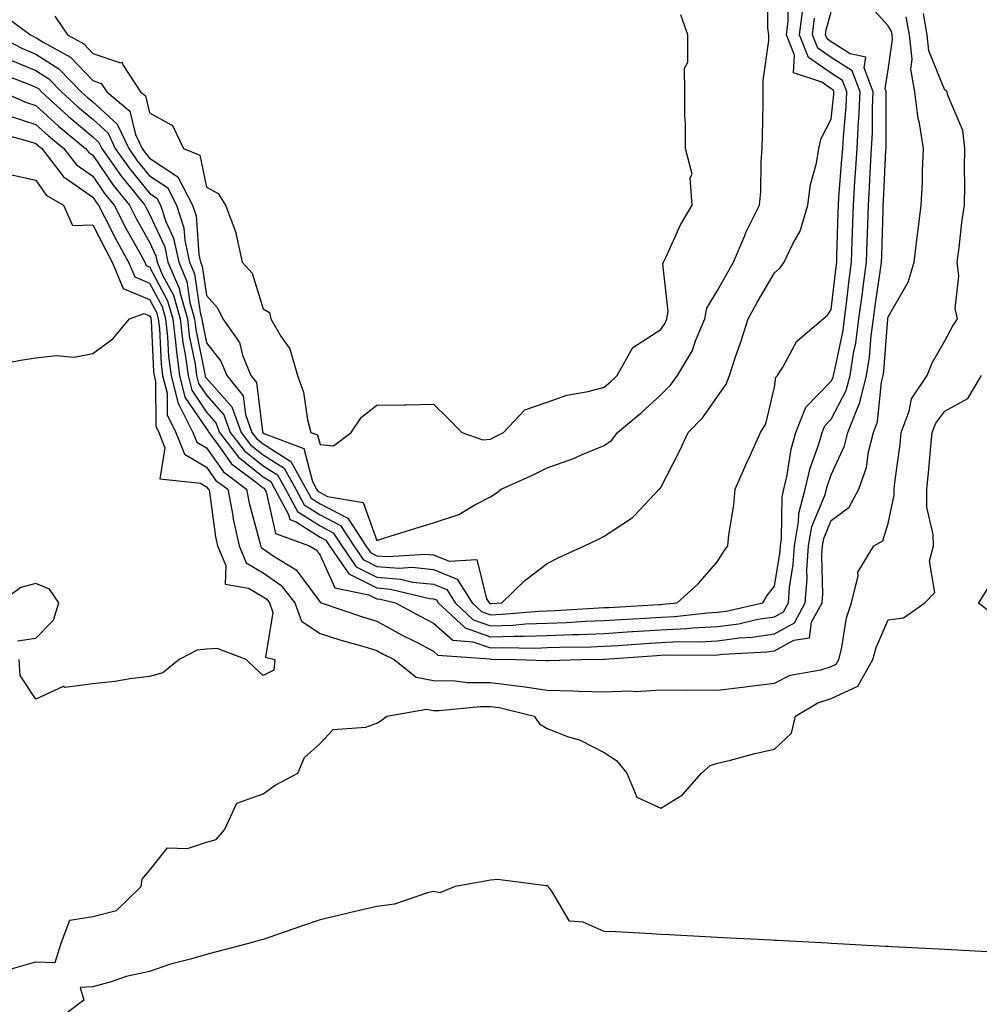
# Model space of a CAD drawing. Units: inches. Extents: x 992243 to 994883, y 7255658 to 7258298.
# Drawn here: x 993515 to 993684, y 7257221 to 7257395 of the extents above; entities that cross this region are included whole.
import ezdxf

# ---------------------------------------------------------------- set-up
doc = ezdxf.new("R2010")
doc.units = ezdxf.units.IN
doc.header["$MEASUREMENT"] = 0
doc.layers.add('Contour_99227255', color=7, linetype='Continuous', true_color=0x497d29)

msp = doc.modelspace()

# ---------------------------------------------------------------- linework, layer by layer
at = {"layer": 'Contour_99227255'}
for points in [[(993511.91, 7257395.78, 3025), (993517.11, 7257391.92, 3025), (993517.74, 7257391.61, 3025), (993518.05, 7257391.47, 3025), (993519.29, 7257390.68, 3025), (993524.13, 7257388, 3025), (993528.05, 7257383.9, 3025), (993529.53, 7257383.4, 3025), (993530.52, 7257381.92, 3025), (993534.6, 7257378.47, 3025), (993535.58, 7257374.39, 3025), (993536.74, 7257371.92, 3025), (993537.28, 7257371.15, 3025), (993538.05, 7257370.21, 3025), (993543.04, 7257366.91, 3025), (993545.63, 7257361.92, 3025), (993546.22, 7257360.09, 3025), (993546.71, 7257353.26, 3025), (993547.01, 7257351.92, 3025), (993547.32, 7257351.19, 3025), (993548.05, 7257346.04, 3025), (993550.01, 7257343.88, 3025), (993550.93, 7257341.92, 3025), (993553.9, 7257337.77, 3025), (993554.43, 7257335.54, 3025), (993555.89, 7257331.92, 3025), (993556.86, 7257330.73, 3025), (993557.9, 7257322.07, 3025), (993557.95, 7257321.92, 3025), (993557.99, 7257321.86, 3025), (993558.05, 7257321.82, 3025), (993558.31, 7257321.66, 3025), (993565.2, 7257319.07, 3025), (993566.72, 7257313.25, 3025), (993567.45, 7257311.92, 3025), (993567.67, 7257311.54, 3025), (993568.05, 7257311.3, 3025), (993569.34, 7257310.63, 3025), (993575.67, 7257309.54, 3025), (993578.05, 7257302.89, 3025), (993579.45, 7257303.32, 3025), (993584.94, 7257305.03, 3025), (993588.05, 7257305.98, 3025), (993592.51, 7257307.46, 3025), (993595.3, 7257309.17, 3025), (993598.05, 7257310.57, 3025), (993598.88, 7257311.09, 3025), (993599.92, 7257311.92, 3025), (993605.55, 7257314.42, 3025), (993608.05, 7257315.7, 3025), (993612.67, 7257317.3, 3025), (993614.08, 7257317.95, 3025), (993618.05, 7257319.58, 3025), (993619.4, 7257320.57, 3025), (993620.4, 7257321.92, 3025), (993624.6, 7257325.37, 3025), (993628.05, 7257328.54, 3025), (993629.73, 7257330.24, 3025), (993630.99, 7257331.92, 3025), (993633.62, 7257336.35, 3025), (993634.16, 7257338.03, 3025), (993635.8, 7257341.92, 3025), (993636.16, 7257343.81, 3025), (993638.05, 7257346.91, 3025), (993639.84, 7257350.13, 3025), (993640.85, 7257351.92, 3025), (993642.87, 7257356.74, 3025), (993642.97, 7257357, 3025), (993645.44, 7257361.92, 3025), (993645.66, 7257364.31, 3025), (993645.72, 7257369.59, 3025), (993645.89, 7257371.92, 3025), (993645.92, 7257374.05, 3025), (993646.06, 7257379.93, 3025), (993646.09, 7257381.92, 3025), (993646.05, 7257383.92, 3025), (993647.08, 7257390.95, 3025), (993647.05, 7257391.92, 3025), (993646.88, 7257393.09, 3025), (993646.8, 7257400.67, 3025)], [(993510.99, 7257391.92, 3024), (993515.68, 7257389.55, 3024), (993518.05, 7257388.56, 3024), (993522.1, 7257385.97, 3024), (993526.01, 7257381.92, 3024), (993527.07, 7257380.94, 3024), (993528.05, 7257380.12, 3024), (993532.36, 7257376.23, 3024), (993534.38, 7257371.92, 3024), (993535.89, 7257369.76, 3024), (993538.05, 7257367.13, 3024), (993541.18, 7257365.05, 3024), (993542.81, 7257361.92, 3024), (993544.1, 7257357.97, 3024), (993544.26, 7257355.71, 3024), (993545.1, 7257351.92, 3024), (993545.98, 7257349.85, 3024), (993546.95, 7257343.02, 3024), (993547.26, 7257341.92, 3024), (993547.34, 7257341.21, 3024), (993548.05, 7257337.67, 3024), (993550.6, 7257334.47, 3024), (993551.62, 7257331.92, 3024), (993554.51, 7257328.38, 3024), (993554.92, 7257325.05, 3024), (993556.06, 7257321.92, 3024), (993556.92, 7257320.79, 3024), (993558.05, 7257319.89, 3024), (993562.92, 7257316.79, 3024), (993565.62, 7257311.92, 3024), (993566.48, 7257310.35, 3024), (993568.05, 7257309.34, 3024), (993572.96, 7257306.83, 3024), (993576.12, 7257301.92, 3024), (993576.91, 7257300.78, 3024), (993578.05, 7257300.19, 3024), (993579.92, 7257300.05, 3024), (993586.61, 7257300.48, 3024), (993588.05, 7257300.33, 3024), (993590.76, 7257299.21, 3024), (993595.68, 7257299.55, 3024), (993597.36, 7257292.61, 3024), (993597.8, 7257291.92, 3024), (993597.92, 7257291.79, 3024), (993598.05, 7257291.75, 3024), (993598.21, 7257291.76, 3024), (993600.06, 7257291.92, 3024), (993604.13, 7257295.84, 3024), (993608.05, 7257298.8, 3024), (993610.09, 7257299.88, 3024), (993614.62, 7257301.92, 3024), (993616.93, 7257303.04, 3024), (993618.05, 7257303.64, 3024), (993622.99, 7257306.86, 3024), (993623.07, 7257306.9, 3024), (993623.45, 7257307.32, 3024), (993627.77, 7257311.92, 3024), (993627.93, 7257312.04, 3024), (993628.05, 7257312.2, 3024), (993631.35, 7257318.62, 3024), (993632.84, 7257321.92, 3024), (993635.42, 7257324.55, 3024), (993638.05, 7257328.22, 3024), (993639.55, 7257330.42, 3024), (993640.11, 7257331.92, 3024), (993641.15, 7257335.02, 3024), (993642.11, 7257337.86, 3024), (993643.43, 7257341.92, 3024), (993645.08, 7257344.89, 3024), (993648.05, 7257350.04, 3024), (993649.04, 7257350.93, 3024), (993649.78, 7257351.92, 3024), (993651.28, 7257355.15, 3024), (993652.6, 7257357.37, 3024), (993653.9, 7257361.92, 3024), (993654.38, 7257365.59, 3024), (993655.44, 7257369.31, 3024), (993655.89, 7257371.92, 3024), (993656.28, 7257373.69, 3024), (993658.05, 7257377.08, 3024), (993658.48, 7257381.49, 3024), (993658.5, 7257381.92, 3024), (993658.37, 7257382.24, 3024), (993658.05, 7257382.46, 3024), (993656.37, 7257383.6, 3024), (993651.39, 7257385.26, 3024), (993651.58, 7257388.39, 3024), (993650.16, 7257391.92, 3024), (993650.46, 7257394.33, 3024), (993650.45, 7257399.52, 3024)], [(993513.62, 7257387.49, 3023), (993518.05, 7257385.65, 3023), (993520.33, 7257384.2, 3023), (993522.52, 7257381.92, 3023), (993525.4, 7257379.27, 3023), (993528.05, 7257377.06, 3023), (993530.75, 7257374.62, 3023), (993532.01, 7257371.92, 3023), (993534.51, 7257368.38, 3023), (993538.05, 7257364.04, 3023), (993539.33, 7257363.2, 3023), (993539.99, 7257361.92, 3023), (993540.93, 7257359.04, 3023), (993542.26, 7257356.13, 3023), (993543.2, 7257351.92, 3023), (993544.63, 7257348.5, 3023), (993545.16, 7257344.81, 3023), (993545.98, 7257341.92, 3023), (993546.19, 7257340.06, 3023), (993547.77, 7257332.2, 3023), (993547.81, 7257331.92, 3023), (993547.85, 7257331.72, 3023), (993548.05, 7257331.44, 3023), (993552.52, 7257326.39, 3023), (993554.15, 7257321.92, 3023), (993555.84, 7257319.71, 3023), (993558.05, 7257317.96, 3023), (993561.74, 7257315.61, 3023), (993563.78, 7257311.92, 3023), (993565.28, 7257309.15, 3023), (993568.05, 7257307.39, 3023), (993571.67, 7257305.54, 3023), (993574, 7257301.92, 3023), (993575.65, 7257299.52, 3023), (993578.05, 7257298.3, 3023), (993581.98, 7257297.99, 3023), (993584.28, 7257298.15, 3023), (993588.05, 7257297.75, 3023), (993592.18, 7257296.05, 3023), (993594.81, 7257291.92, 3023), (993596.49, 7257290.36, 3023), (993598.05, 7257289.8, 3023), (993600.1, 7257289.87, 3023), (993606.56, 7257290.43, 3023), (993608.05, 7257290.48, 3023), (993609.44, 7257290.53, 3023), (993617.14, 7257291.01, 3023), (993618.05, 7257291.05, 3023), (993618.87, 7257291.1, 3023), (993627.74, 7257291.61, 3023), (993628.05, 7257291.63, 3023), (993628.33, 7257291.64, 3023), (993630.9, 7257291.92, 3023), (993634.68, 7257295.29, 3023), (993638.05, 7257299.18, 3023), (993639.07, 7257300.9, 3023), (993639.83, 7257301.92, 3023), (993640.03, 7257303.9, 3023), (993640.87, 7257309.1, 3023), (993641.15, 7257311.92, 3023), (993643.25, 7257316.72, 3023), (993643.58, 7257317.45, 3023), (993645.62, 7257321.92, 3023), (993646.52, 7257323.45, 3023), (993648.05, 7257329.9, 3023), (993648.31, 7257331.66, 3023), (993648.57, 7257331.92, 3023), (993649.51, 7257333.38, 3023), (993652.01, 7257337.96, 3023), (993656.6, 7257341.92, 3023), (993657.38, 7257342.59, 3023), (993658.05, 7257343.58, 3023), (993658.89, 7257351.08, 3023), (993659.01, 7257351.92, 3023), (993659.04, 7257352.91, 3023), (993659.27, 7257360.7, 3023), (993659.31, 7257361.92, 3023), (993659.4, 7257363.27, 3023), (993659.94, 7257370.03, 3023), (993660.06, 7257371.92, 3023), (993660.18, 7257374.05, 3023), (993660.69, 7257379.28, 3023), (993660.8, 7257381.92, 3023), (993660.05, 7257383.92, 3023), (993658.05, 7257385.21, 3023), (993654.06, 7257387.93, 3023), (993652.46, 7257391.92, 3023), (993653.08, 7257396.89, 3023)], [(993513.71, 7257377.58, 3020), (993518.05, 7257376.16, 3020), (993520.27, 7257374.14, 3020), (993522.93, 7257371.92, 3020), (993525.17, 7257369.04, 3020), (993528.05, 7257367.02, 3020), (993530.12, 7257363.99, 3020), (993531.79, 7257361.92, 3020), (993533.93, 7257357.8, 3020), (993536.15, 7257353.82, 3020), (993537.19, 7257351.92, 3020), (993537.44, 7257351.31, 3020), (993538.05, 7257351.06, 3020), (993541.23, 7257345.1, 3020), (993542.13, 7257341.92, 3020), (993542.67, 7257337.3, 3020), (993542.7, 7257336.57, 3020), (993543.32, 7257331.92, 3020), (993544.28, 7257328.15, 3020), (993548.05, 7257322.55, 3020), (993548.34, 7257322.21, 3020), (993548.45, 7257321.92, 3020), (993549.78, 7257320.19, 3020), (993552.48, 7257316.35, 3020), (993556.86, 7257313.11, 3020), (993558.05, 7257312.16, 3020), (993558.2, 7257312.07, 3020), (993558.27, 7257311.92, 3020), (993558.55, 7257311.42, 3020), (993560.24, 7257304.11, 3020), (993566.2, 7257301.92, 3020), (993567.36, 7257301.23, 3020), (993568.05, 7257300.28, 3020), (993570.65, 7257294.52, 3020), (993576.64, 7257293.33, 3020), (993578.05, 7257292.61, 3020), (993578.69, 7257292.56, 3020), (993581.36, 7257291.92, 3020), (993585.66, 7257289.53, 3020), (993588.05, 7257288.29, 3020), (993591.43, 7257285.3, 3020), (993594.93, 7257285.04, 3020), (993598.05, 7257283.94, 3020), (993600.14, 7257284.01, 3020), (993606.05, 7257283.92, 3020), (993608.05, 7257284, 3020), (993610.21, 7257284.08, 3020), (993615.81, 7257284.16, 3020), (993618.05, 7257284.24, 3020), (993620.53, 7257284.4, 3020), (993625.24, 7257284.73, 3020), (993628.05, 7257284.91, 3020), (993631.19, 7257285.06, 3020), (993634.92, 7257285.05, 3020), (993638.05, 7257285.23, 3020), (993641.86, 7257285.73, 3020), (993644.12, 7257285.85, 3020), (993648.05, 7257286.45, 3020), (993651.59, 7257288.38, 3020), (993653.46, 7257291.92, 3020), (993653.78, 7257296.19, 3020), (993653.75, 7257297.62, 3020), (993654.02, 7257301.92, 3020), (993654.63, 7257305.34, 3020), (993656.92, 7257310.79, 3020), (993657.23, 7257311.92, 3020), (993657.38, 7257312.59, 3020), (993658.05, 7257314.44, 3020), (993660.4, 7257319.57, 3020), (993660.99, 7257321.92, 3020), (993662.9, 7257326.77, 3020), (993663, 7257326.97, 3020), (993664.27, 7257331.92, 3020), (993664.78, 7257335.19, 3020), (993665.06, 7257338.93, 3020), (993665.46, 7257341.92, 3020), (993665.76, 7257344.21, 3020), (993666.73, 7257350.6, 3020), (993666.92, 7257351.92, 3020), (993666.95, 7257353.02, 3020), (993667.19, 7257361.06, 3020), (993667.21, 7257361.92, 3020), (993667.27, 7257362.7, 3020), (993667.67, 7257371.54, 3020), (993667.69, 7257371.92, 3020), (993667.71, 7257372.26, 3020), (993667.71, 7257381.58, 3020), (993667.73, 7257381.92, 3020), (993667.53, 7257382.44, 3020), (993668.05, 7257385.75, 3020), (993668.83, 7257391.14, 3020), (993668.75, 7257391.92, 3020), (993668.64, 7257392.51, 3020), (993668.05, 7257393.5, 3020), (993664.09, 7257397.96, 3020)], [(993512.14, 7257381.92, 3021), (993516.23, 7257380.1, 3021), (993518.05, 7257379.52, 3021), (993522.01, 7257375.88, 3021), (993526.79, 7257371.92, 3021), (993527.34, 7257371.21, 3021), (993528.05, 7257370.72, 3021), (993531.62, 7257365.49, 3021), (993534.5, 7257361.92, 3021), (993535.71, 7257359.58, 3021), (993538.05, 7257355.4, 3021), (993539.14, 7257353.01, 3021), (993539.39, 7257351.92, 3021), (993540.35, 7257349.62, 3021), (993542.23, 7257346.1, 3021), (993543.42, 7257341.92, 3021), (993543.9, 7257337.77, 3021), (993544.32, 7257335.65, 3021), (993544.82, 7257331.92, 3021), (993545.47, 7257329.34, 3021), (993548.05, 7257325.5, 3021), (993549.74, 7257323.61, 3021), (993550.35, 7257321.92, 3021), (993553.69, 7257317.56, 3021), (993558.05, 7257314.1, 3021), (993559.38, 7257313.25, 3021), (993560.11, 7257311.92, 3021), (993562.53, 7257307.44, 3021), (993562.73, 7257306.6, 3021), (993563.74, 7257306.23, 3021), (993568.05, 7257303.48, 3021), (993569.09, 7257302.96, 3021), (993569.75, 7257301.92, 3021), (993573.14, 7257297.01, 3021), (993578.05, 7257294.51, 3021), (993580.45, 7257294.32, 3021), (993587.3, 7257292.67, 3021), (993588.05, 7257292.59, 3021), (993588.53, 7257292.4, 3021), (993588.83, 7257291.92, 3021), (993593.6, 7257287.47, 3021), (993598.05, 7257285.89, 3021), (993602.16, 7257286.03, 3021), (993603.97, 7257286, 3021), (993608.05, 7257286.16, 3021), (993612.45, 7257286.32, 3021), (993613.63, 7257286.34, 3021), (993618.05, 7257286.52, 3021), (993622.95, 7257286.82, 3021), (993623.13, 7257286.84, 3021), (993628.05, 7257287.14, 3021), (993632.59, 7257287.38, 3021), (993633.62, 7257287.49, 3021), (993638.05, 7257287.74, 3021), (993641.75, 7257288.22, 3021), (993645.12, 7257288.99, 3021), (993648.05, 7257289.45, 3021), (993649.65, 7257290.32, 3021), (993650.5, 7257291.92, 3021), (993650.7, 7257294.57, 3021), (993651.35, 7257298.62, 3021), (993651.56, 7257301.92, 3021), (993652.31, 7257306.18, 3021), (993652.33, 7257307.64, 3021), (993653.48, 7257311.92, 3021), (993654.34, 7257315.63, 3021), (993655.8, 7257319.67, 3021), (993656.45, 7257321.92, 3021), (993656.91, 7257323.06, 3021), (993658.05, 7257324.24, 3021), (993660.7, 7257329.27, 3021), (993661.36, 7257331.92, 3021), (993661.98, 7257335.85, 3021), (993662.35, 7257337.62, 3021), (993662.93, 7257341.92, 3021), (993663.52, 7257346.45, 3021), (993663.68, 7257347.55, 3021), (993664.28, 7257351.92, 3021), (993664.39, 7257355.58, 3021), (993664.48, 7257358.35, 3021), (993664.58, 7257361.92, 3021), (993664.79, 7257365.18, 3021), (993664.95, 7257368.82, 3021), (993665.15, 7257371.92, 3021), (993665.29, 7257374.68, 3021), (993665.3, 7257379.17, 3021), (993665.42, 7257381.92, 3021), (993663.83, 7257386.14, 3021), (993664.12, 7257387.99, 3021), (993661.4, 7257388.57, 3021), (993658.05, 7257390.73, 3021), (993657.35, 7257391.22, 3021), (993657.06, 7257391.92, 3021), (993657.17, 7257392.8, 3021), (993658.05, 7257395.91, 3021)], [(993513.49, 7257367.36, 3018), (993518.05, 7257366.34, 3018), (993519.86, 7257363.73, 3018), (993522.88, 7257361.92, 3018), (993524.5, 7257358.37, 3018), (993528.05, 7257358.5, 3018), (993530.26, 7257354.13, 3018), (993531.47, 7257351.92, 3018), (993533.42, 7257347.29, 3018), (993538.05, 7257345.33, 3018), (993539.24, 7257343.11, 3018), (993539.57, 7257341.92, 3018), (993539.78, 7257340.19, 3018), (993540.07, 7257333.94, 3018), (993540.34, 7257331.92, 3018), (993541.12, 7257328.85, 3018), (993541.13, 7257325, 3018), (993542.69, 7257321.92, 3018), (993544.2, 7257318.07, 3018), (993548.05, 7257315.78, 3018), (993549.65, 7257313.52, 3018), (993551.8, 7257311.92, 3018), (993552.68, 7257307.29, 3018), (993552.77, 7257306.64, 3018), (993553.79, 7257301.92, 3018), (993555.08, 7257298.95, 3018), (993558.05, 7257297.17, 3018), (993561.15, 7257295.02, 3018), (993563.62, 7257291.92, 3018), (993564.8, 7257288.67, 3018), (993568.05, 7257286.51, 3018), (993571.52, 7257285.39, 3018), (993575.78, 7257284.19, 3018), (993578.05, 7257283.5, 3018), (993579.07, 7257282.94, 3018), (993581.08, 7257281.92, 3018), (993584.96, 7257278.83, 3018), (993588.05, 7257278.2, 3018), (993591.82, 7257278.15, 3018), (993594.02, 7257277.89, 3018), (993598.05, 7257277.85, 3018), (993602.72, 7257277.25, 3018), (993603.36, 7257277.23, 3018), (993608.05, 7257276.5, 3018), (993612.54, 7257276.41, 3018), (993613.65, 7257276.32, 3018), (993618.05, 7257276.23, 3018), (993622.54, 7257276.41, 3018), (993623.67, 7257276.3, 3018), (993628.05, 7257276.56, 3018), (993632.67, 7257276.54, 3018), (993633.42, 7257276.55, 3018), (993638.05, 7257276.54, 3018), (993642.88, 7257277.09, 3018), (993643.28, 7257277.15, 3018), (993648.05, 7257277.75, 3018), (993650.84, 7257279.13, 3018), (993656.22, 7257280.09, 3018), (993658.05, 7257280.68, 3018), (993658.89, 7257281.08, 3018), (993659.37, 7257281.92, 3018), (993659.84, 7257283.71, 3018), (993660.72, 7257289.25, 3018), (993661.63, 7257291.92, 3018), (993662.77, 7257296.64, 3018), (993662.7, 7257297.27, 3018), (993665.57, 7257301.92, 3018), (993667.15, 7257302.82, 3018), (993668.05, 7257305.89, 3018), (993669.11, 7257310.86, 3018), (993669.1, 7257311.92, 3018), (993669.24, 7257313.11, 3018), (993670.16, 7257319.81, 3018), (993670.38, 7257321.92, 3018), (993671.76, 7257325.63, 3018), (993672.17, 7257327.8, 3018), (993674.92, 7257331.92, 3018), (993675.81, 7257334.16, 3018), (993678.05, 7257338.03, 3018), (993679.39, 7257340.58, 3018), (993680.27, 7257341.92, 3018), (993679.89, 7257343.76, 3018), (993680.51, 7257349.46, 3018), (993680.21, 7257351.92, 3018), (993680.56, 7257354.43, 3018), (993681.06, 7257358.91, 3018), (993681.5, 7257361.92, 3018), (993681.57, 7257365.44, 3018), (993681.53, 7257368.44, 3018), (993681.59, 7257371.92, 3018), (993681.2, 7257375.07, 3018), (993678.54, 7257381.43, 3018), (993678.43, 7257381.92, 3018), (993678.26, 7257382.13, 3018), (993678.05, 7257382.22, 3018), (993675.25, 7257389.12, 3018), (993674.95, 7257391.92, 3018), (993674.26, 7257395.71, 3018)], [(993521.36, 7257395.23, 3026), (993523.59, 7257391.92, 3026), (993526.46, 7257390.33, 3026), (993528.05, 7257388.67, 3026), (993532.94, 7257387.03, 3026), (993533.24, 7257387.11, 3026), (993533.32, 7257386.65, 3026), (993536.47, 7257381.92, 3026), (993537.33, 7257381.2, 3026), (993538.05, 7257378.2, 3026), (993542.08, 7257375.95, 3026), (993544.03, 7257371.92, 3026), (993546.89, 7257370.76, 3026), (993548.05, 7257365.12, 3026), (993550.1, 7257363.97, 3026), (993551.39, 7257361.92, 3026), (993553.26, 7257357.13, 3026), (993553.27, 7257356.7, 3026), (993554.37, 7257351.92, 3026), (993556.08, 7257349.95, 3026), (993558.05, 7257343.67, 3026), (993559.14, 7257343.01, 3026), (993559.42, 7257341.92, 3026), (993561.21, 7257338.76, 3026), (993562.74, 7257336.61, 3026), (993564.08, 7257331.92, 3026), (993565.14, 7257329.01, 3026), (993565.86, 7257324.11, 3026), (993566.44, 7257321.92, 3026), (993567.61, 7257321.48, 3026), (993568.05, 7257319.8, 3026), (993570.44, 7257319.53, 3026), (993573.55, 7257321.92, 3026), (993575.37, 7257324.6, 3026), (993578.05, 7257326.71, 3026), (993582.92, 7257326.79, 3026), (993583.21, 7257326.76, 3026), (993588.05, 7257326.87, 3026), (993590.56, 7257324.43, 3026), (993592.99, 7257321.92, 3026), (993596.73, 7257320.6, 3026), (993598.05, 7257320.75, 3026), (993598.85, 7257321.12, 3026), (993600.34, 7257321.92, 3026), (993604.08, 7257325.89, 3026), (993608.05, 7257327.23, 3026), (993611.49, 7257328.48, 3026), (993615.24, 7257329.11, 3026), (993618.05, 7257329.88, 3026), (993619.16, 7257330.81, 3026), (993620.37, 7257331.92, 3026), (993623.1, 7257336.87, 3026), (993628.05, 7257340.03, 3026), (993628.8, 7257341.17, 3026), (993629.12, 7257341.92, 3026), (993629.36, 7257343.23, 3026), (993628.39, 7257351.58, 3026), (993628.53, 7257351.92, 3026), (993628.99, 7257352.86, 3026), (993631.5, 7257358.47, 3026), (993633.56, 7257361.92, 3026), (993633.23, 7257366.74, 3026), (993633.54, 7257367.41, 3026), (993632.4, 7257371.92, 3026), (993632.38, 7257376.25, 3026), (993632.28, 7257377.69, 3026), (993632.25, 7257381.92, 3026), (993632.19, 7257386.06, 3026), (993632.82, 7257387.15, 3026), (993632.81, 7257391.92, 3026), (993631.59, 7257395.46, 3026)], [(993510.92, 7257374.79, 3019), (993516.73, 7257373.24, 3019), (993518.05, 7257372.81, 3019), (993518.52, 7257372.39, 3019), (993519.08, 7257371.92, 3019), (993522.62, 7257367.35, 3019), (993522.97, 7257366.84, 3019), (993523.36, 7257366.61, 3019), (993528.05, 7257363.32, 3019), (993528.62, 7257362.49, 3019), (993529.08, 7257361.92, 3019), (993530.18, 7257359.79, 3019), (993532.11, 7257355.98, 3019), (993534.33, 7257351.92, 3019), (993535.43, 7257349.3, 3019), (993538.05, 7257348.2, 3019), (993540.24, 7257344.11, 3019), (993540.85, 7257341.92, 3019), (993541.22, 7257338.75, 3019), (993541.39, 7257335.26, 3019), (993541.84, 7257331.92, 3019), (993543.09, 7257326.96, 3019), (993543.25, 7257326.72, 3019), (993545.69, 7257321.92, 3019), (993546.35, 7257320.22, 3019), (993548.05, 7257319.21, 3019), (993551.07, 7257314.94, 3019), (993555.13, 7257311.92, 3019), (993555.6, 7257309.47, 3019), (993557.45, 7257302.52, 3019), (993557.58, 7257301.92, 3019), (993557.73, 7257301.6, 3019), (993558.05, 7257301.4, 3019), (993559.78, 7257300.19, 3019), (993563.86, 7257297.73, 3019), (993568.05, 7257292.02, 3019), (993568.08, 7257291.95, 3019), (993568.24, 7257291.92, 3019), (993575.54, 7257289.41, 3019), (993578.05, 7257288.65, 3019), (993582.41, 7257286.28, 3019), (993585.02, 7257284.95, 3019), (993588.05, 7257283.38, 3019), (993588.82, 7257282.69, 3019), (993597.95, 7257282.02, 3019), (993598.05, 7257281.99, 3019), (993598.12, 7257281.99, 3019), (993602.65, 7257281.92, 3019), (993607.87, 7257281.74, 3019), (993608.05, 7257281.71, 3019), (993608.26, 7257281.71, 3019), (993614.02, 7257281.92, 3019), (993617.99, 7257281.98, 3019), (993618.05, 7257281.98, 3019), (993618.12, 7257281.99, 3019), (993627.35, 7257282.62, 3019), (993628.05, 7257282.67, 3019), (993628.84, 7257282.71, 3019), (993637.29, 7257282.68, 3019), (993638.05, 7257282.72, 3019), (993638.98, 7257282.85, 3019), (993646.71, 7257283.26, 3019), (993648.05, 7257283.46, 3019), (993651.44, 7257285.31, 3019), (993654.24, 7257285.73, 3019), (993654.59, 7257288.46, 3019), (993656.43, 7257291.92, 3019), (993656.54, 7257293.43, 3019), (993656.38, 7257300.25, 3019), (993656.49, 7257301.92, 3019), (993656.72, 7257303.25, 3019), (993658.05, 7257306.4, 3019), (993661.22, 7257308.75, 3019), (993662.93, 7257311.92, 3019), (993664.26, 7257315.71, 3019), (993664.62, 7257318.49, 3019), (993665.48, 7257321.92, 3019), (993666.21, 7257323.76, 3019), (993666.87, 7257330.74, 3019), (993667.17, 7257331.92, 3019), (993667.29, 7257332.68, 3019), (993667.99, 7257341.86, 3019), (993668, 7257341.92, 3019), (993668, 7257341.97, 3019), (993668.05, 7257342.26, 3019), (993671.61, 7257348.36, 3019), (993672.67, 7257351.92, 3019), (993673.22, 7257356.75, 3019), (993673.27, 7257357.14, 3019), (993673.85, 7257361.92, 3019), (993674.11, 7257365.86, 3019), (993674.09, 7257367.96, 3019), (993674.31, 7257371.92, 3019), (993673.57, 7257376.4, 3019), (993673.34, 7257377.21, 3019), (993672.76, 7257381.92, 3019), (993672.03, 7257385.9, 3019), (993672.29, 7257387.68, 3019), (993671.85, 7257391.92, 3019), (993671.26, 7257395.13, 3019)], [(993511.42, 7257385.29, 3022), (993516.64, 7257383.33, 3022), (993518.05, 7257382.74, 3022), (993518.55, 7257382.42, 3022), (993519.04, 7257381.92, 3022), (993523.73, 7257377.6, 3022), (993528.05, 7257373.99, 3022), (993529.13, 7257373, 3022), (993529.64, 7257371.92, 3022), (993533.12, 7257366.99, 3022), (993533.7, 7257366.27, 3022), (993537.2, 7257361.92, 3022), (993537.49, 7257361.36, 3022), (993538.05, 7257360.37, 3022), (993540.71, 7257354.58, 3022), (993541.29, 7257351.92, 3022), (993543.29, 7257347.16, 3022), (993543.37, 7257346.6, 3022), (993544.7, 7257341.92, 3022), (993545.04, 7257338.91, 3022), (993546.05, 7257333.92, 3022), (993546.31, 7257331.92, 3022), (993546.66, 7257330.53, 3022), (993548.05, 7257328.47, 3022), (993551.13, 7257325, 3022), (993552.25, 7257321.92, 3022), (993554.77, 7257318.64, 3022), (993558.05, 7257316.02, 3022), (993560.56, 7257314.43, 3022), (993561.95, 7257311.92, 3022), (993564.09, 7257307.96, 3022), (993568.05, 7257305.44, 3022), (993570.37, 7257304.24, 3022), (993571.88, 7257301.92, 3022), (993574.39, 7257298.26, 3022), (993578.05, 7257296.4, 3022), (993582.21, 7257296.08, 3022), (993584.42, 7257295.55, 3022), (993588.05, 7257295.17, 3022), (993590.35, 7257294.22, 3022), (993591.82, 7257291.92, 3022), (993595.04, 7257288.91, 3022), (993598.05, 7257287.85, 3022), (993601.99, 7257287.98, 3022), (993604.31, 7257288.18, 3022), (993608.05, 7257288.33, 3022), (993611.52, 7257288.45, 3022), (993614.79, 7257288.66, 3022), (993618.05, 7257288.79, 3022), (993621, 7257288.97, 3022), (993625.34, 7257289.21, 3022), (993628.05, 7257289.38, 3022), (993630.46, 7257289.51, 3022), (993636.27, 7257290.14, 3022), (993638.05, 7257290.24, 3022), (993639.53, 7257290.44, 3022), (993645.99, 7257291.92, 3022), (993646.78, 7257293.19, 3022), (993648.05, 7257294.84, 3022), (993649.03, 7257300.94, 3022), (993649.09, 7257301.92, 3022), (993649.31, 7257303.18, 3022), (993649.38, 7257310.59, 3022), (993649.73, 7257311.92, 3022), (993650.24, 7257314.11, 3022), (993650.98, 7257318.99, 3022), (993651.82, 7257321.92, 3022), (993653.6, 7257326.37, 3022), (993658.05, 7257330.96, 3022), (993658.38, 7257331.59, 3022), (993658.46, 7257331.92, 3022), (993658.54, 7257332.41, 3022), (993660.12, 7257339.85, 3022), (993660.4, 7257341.92, 3022), (993660.75, 7257344.62, 3022), (993661.21, 7257348.76, 3022), (993661.64, 7257351.92, 3022), (993661.75, 7257355.62, 3022), (993661.95, 7257361.92, 3022), (993662.21, 7257366.08, 3022), (993662.34, 7257367.63, 3022), (993662.61, 7257371.92, 3022), (993662.85, 7257376.72, 3022), (993662.88, 7257377.09, 3022), (993663.11, 7257381.92, 3022), (993661.73, 7257385.6, 3022), (993658.05, 7257387.97, 3022), (993655.7, 7257389.57, 3022), (993654.76, 7257391.92, 3022), (993655.12, 7257394.85, 3022)], [(993509.67, 7257333.54, 3017), (993515.35, 7257334.62, 3017), (993518.05, 7257335.05, 3017), (993521.6, 7257335.47, 3017), (993524.8, 7257335.17, 3017), (993528.05, 7257335.8, 3017), (993531.57, 7257338.4, 3017), (993534.53, 7257341.92, 3017), (993537.1, 7257342.87, 3017), (993538.05, 7257342.47, 3017), (993538.25, 7257342.12, 3017), (993538.29, 7257341.92, 3017), (993538.32, 7257341.65, 3017), (993538.75, 7257332.62, 3017), (993538.85, 7257331.92, 3017), (993539.11, 7257330.86, 3017), (993539.14, 7257323.01, 3017), (993539.69, 7257321.92, 3017), (993540.76, 7257319.21, 3017), (993539.85, 7257313.72, 3017), (993546.99, 7257312.98, 3017), (993548.05, 7257312.35, 3017), (993548.23, 7257312.1, 3017), (993548.47, 7257311.92, 3017), (993548.57, 7257311.4, 3017), (993549.65, 7257303.52, 3017), (993549.99, 7257301.92, 3017), (993551.5, 7257298.47, 3017), (993551.33, 7257295.2, 3017), (993555.49, 7257294.48, 3017), (993558.05, 7257292.95, 3017), (993558.66, 7257292.53, 3017), (993559.13, 7257291.92, 3017), (993559.76, 7257290.21, 3017), (993558.45, 7257282.32, 3017), (993560.07, 7257281.92, 3017), (993559.91, 7257280.06, 3017), (993558.05, 7257279.07, 3017), (993556.57, 7257280.44, 3017), (993555.08, 7257281.92, 3017), (993549.96, 7257283.83, 3017), (993548.05, 7257283.72, 3017), (993546.43, 7257283.54, 3017), (993543.25, 7257281.92, 3017), (993540.4, 7257279.57, 3017), (993538.05, 7257278.94, 3017), (993534.65, 7257278.52, 3017), (993531.93, 7257278.04, 3017), (993528.05, 7257277.61, 3017), (993523.14, 7257277.01, 3017), (993522.84, 7257277.13, 3017), (993518.05, 7257274.92, 3017), (993515.25, 7257279.12, 3017), (993515.07, 7257281.92, 3017)], [(993513.52, 7257227.39, 3017), (993518.05, 7257228.64, 3017), (993521.42, 7257228.55, 3017), (993522.46, 7257231.92, 3017), (993524, 7257235.97, 3017), (993528.05, 7257236.65, 3017), (993532.24, 7257237.73, 3017), (993536.59, 7257241.92, 3017), (993536.77, 7257243.2, 3017), (993538.05, 7257244.72, 3017), (993541.22, 7257248.75, 3017), (993544.75, 7257248.62, 3017), (993548.05, 7257249.75, 3017), (993549.77, 7257250.2, 3017), (993551.22, 7257251.92, 3017), (993553.38, 7257256.59, 3017), (993558.05, 7257258.26, 3017), (993560.18, 7257259.79, 3017), (993564.13, 7257261.92, 3017), (993565.3, 7257264.67, 3017), (993568.05, 7257267.1, 3017), (993570.36, 7257269.61, 3017), (993576.1, 7257269.97, 3017), (993578.05, 7257270.69, 3017), (993578.81, 7257271.16, 3017), (993579.81, 7257271.92, 3017), (993586.8, 7257273.17, 3017), (993588.05, 7257272.92, 3017), (993589.04, 7257272.91, 3017), (993596.32, 7257273.65, 3017), (993598.05, 7257273.63, 3017), (993599.57, 7257273.44, 3017), (993605.74, 7257271.92, 3017), (993606.7, 7257270.57, 3017), (993608.05, 7257269.73, 3017), (993611.6, 7257268.37, 3017), (993613.84, 7257267.71, 3017), (993618.05, 7257265.51, 3017), (993620.24, 7257264.11, 3017), (993622.09, 7257261.92, 3017), (993623.81, 7257257.68, 3017), (993628.05, 7257255.7, 3017), (993631.89, 7257258.08, 3017), (993635.21, 7257261.92, 3017), (993636.73, 7257263.24, 3017), (993638.05, 7257263.64, 3017), (993640.32, 7257264.19, 3017), (993644.6, 7257265.37, 3017), (993648.05, 7257266.12, 3017), (993651.03, 7257268.94, 3017), (993651.74, 7257271.92, 3017), (993655.69, 7257274.28, 3017), (993658.05, 7257275.05, 3017), (993662.73, 7257277.24, 3017), (993665.38, 7257281.92, 3017), (993665.93, 7257284.04, 3017), (993668.05, 7257288.9, 3017), (993670.74, 7257289.23, 3017), (993674.55, 7257291.92, 3017), (993676.27, 7257293.7, 3017), (993675.34, 7257299.21, 3017), (993676.04, 7257301.92, 3017), (993676.01, 7257303.96, 3017), (993674.88, 7257308.75, 3017), (993674.85, 7257311.92, 3017), (993675.18, 7257314.79, 3017), (993675.57, 7257319.44, 3017), (993675.84, 7257321.92, 3017), (993676.44, 7257323.53, 3017), (993678.05, 7257325.64, 3017), (993682.08, 7257327.89, 3017), (993684.51, 7257331.92, 3017)], [(993514.77, 7257285.2, 3017), (993518.05, 7257285.67, 3017), (993521.15, 7257288.82, 3017), (993522.07, 7257291.92, 3017), (993520.43, 7257294.3, 3017), (993518.05, 7257295.29, 3017), (993515.39, 7257294.58, 3017), (993511.64, 7257291.92, 3017)], [(993685.58, 7257294.39, 3017), (993683.97, 7257291.92, 3017), (993686.25, 7257290.12, 3017)], [(993686.51, 7257230.38, 3017), (993679.22, 7257230.75, 3017), (993678.05, 7257230.81, 3017), (993677, 7257230.87, 3017), (993668.65, 7257231.32, 3017), (993668.05, 7257231.35, 3017), (993667.51, 7257231.38, 3017), (993658.09, 7257231.88, 3017), (993658.05, 7257231.88, 3017), (993658.02, 7257231.89, 3017), (993657.41, 7257231.92, 3017), (993648.54, 7257232.41, 3017), (993648.05, 7257232.43, 3017), (993647.51, 7257232.46, 3017), (993639.04, 7257232.91, 3017), (993638.05, 7257232.96, 3017), (993636.95, 7257233.02, 3017), (993629.54, 7257233.41, 3017), (993628.05, 7257233.49, 3017), (993626.4, 7257233.57, 3017), (993620.05, 7257233.92, 3017), (993618.05, 7257234.03, 3017), (993614.35, 7257235.62, 3017), (993611.96, 7257235.83, 3017), (993608.85, 7257241.12, 3017), (993608.23, 7257241.92, 3017), (993608.17, 7257242.04, 3017), (993608.05, 7257242.09, 3017), (993607.9, 7257242.07, 3017), (993599.28, 7257243.15, 3017), (993598.05, 7257243.04, 3017), (993597.11, 7257242.86, 3017), (993591.83, 7257241.92, 3017), (993589.13, 7257240.84, 3017), (993588.05, 7257241.04, 3017), (993586.97, 7257240.84, 3017), (993581.16, 7257238.81, 3017), (993578.05, 7257238.43, 3017), (993573.48, 7257237.35, 3017), (993572.79, 7257237.18, 3017), (993568.05, 7257236.03, 3017), (993564.99, 7257234.98, 3017), (993559.07, 7257232.94, 3017), (993558.05, 7257232.59, 3017), (993557.52, 7257232.45, 3017), (993555.69, 7257231.92, 3017), (993549.61, 7257230.36, 3017), (993548.05, 7257229.94, 3017), (993545.25, 7257229.12, 3017), (993541.73, 7257228.24, 3017), (993538.05, 7257226.98, 3017), (993533.91, 7257226.06, 3017), (993531.26, 7257225.13, 3017), (993528.05, 7257224.24, 3017), (993525.84, 7257224.13, 3017), (993526.47, 7257221.92, 3017), (993521.68, 7257218.29, 3017)]]:
    msp.add_polyline3d(points, dxfattribs=at)

doc.saveas('drawing.dxf')
